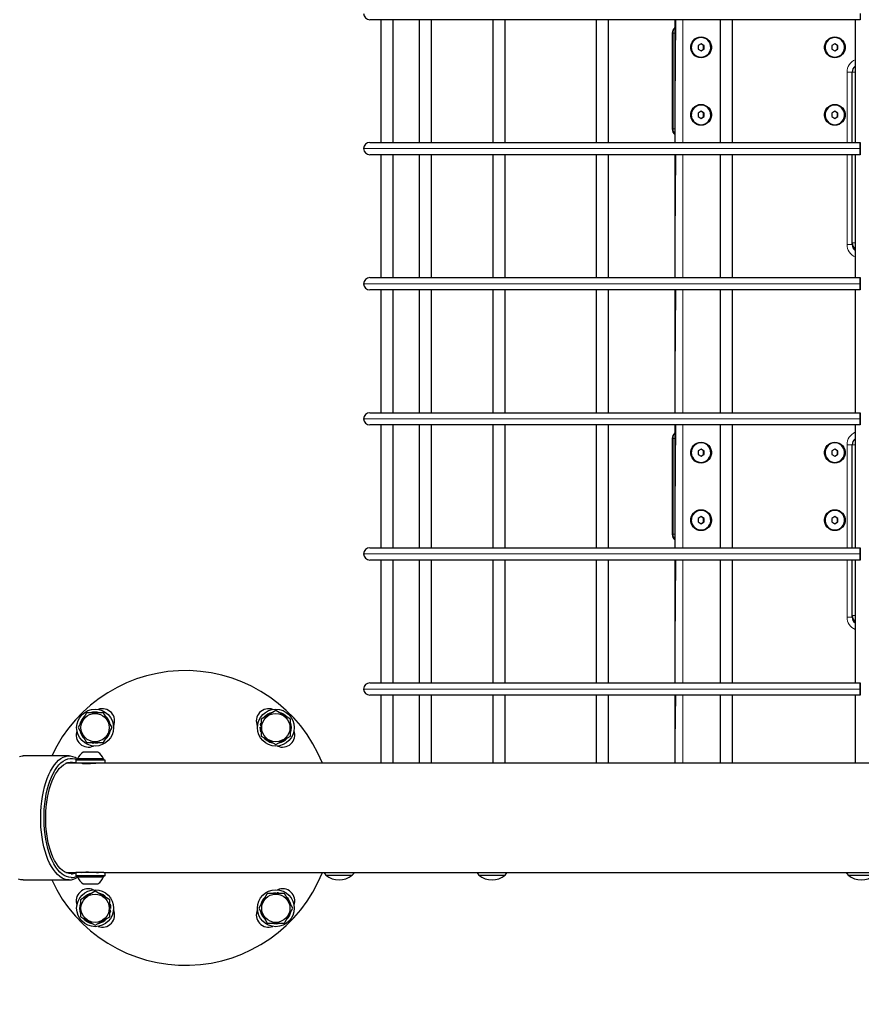
# Model space of a CAD drawing. Units: millimetres. Extents: x 2397 to 19845, y 2781 to 13205.
# Drawn here: x 13256 to 13941, y 6773 to 7575 of the extents above; entities that cross this region are included whole.
import ezdxf

# ---------------------------------------------------------------- set-up
doc = ezdxf.new("R2010")
doc.units = ezdxf.units.MM
doc.header["$LTSCALE"] = 50
doc.layers.add('THICK_LINE', color=7, linetype='Continuous', lineweight=25)
doc.styles.add('SLDTEXTSTYLE0', font='TXT', dxfattribs={"width": 0.605})
doc.dimstyles.new('SLDDIMSTYLE2', dxfattribs={"dimtxt": 200, "dimasz": 250, "dimexe": 0, "dimexo": 0.0625, "dimgap": 50, "dimtad": 2, "dimdec": 0, "dimrnd": 1e-09, "dimzin": 12, "dimdsep": 46, "dimtxsty": 'SLDTEXTSTYLE0', "dimsah": 1, "dimcen": 0.09, "dimadec": 0, "dimazin": 3, "dimtfac": 1, "dimtofl": 0, "dimtmove": 0, "dimatfit": 3, "dimfxl": 0, "dimfrac": 2, "dimtolj": 1, "dimtzin": 12, "dimarcsym": 0})

# ---------------------------------------------------------------- blocks, each defined once
blk = doc.blocks.new('_D_15')
at = {"layer": 'THICK_LINE', "color": 7}
for p, q in [((16440.53, 12240.64), (19844.75, 12240.64)), ((19744.75, 12240.64), (19744.75, 2780.84)), ((12683.18, 2780.84), (19844.75, 2780.84))]:
    blk.add_line(p, q, dxfattribs=at)
for points in [[(19744.75, 12240.64), (19694.75, 11990.64), (19794.75, 11990.64)], [(19744.75, 2780.84), (19794.75, 3030.84), (19694.75, 3030.84)]]:
    blk.add_solid(points, dxfattribs=at)
at = {"layer": 'THICK_LINE', "color": 7, "insert": (19486.94, 7260.18), "char_height": 200, "attachment_point": 1, "rotation": 90, "style": 'SLDTEXTSTYLE0'}
blk.add_mtext('9460', dxfattribs=at)

msp = doc.modelspace()

# ---------------------------------------------------------------- linework, layer by layer
at = {"color": 7, "linetype": 'Continuous', "lineweight": 25}
for p, q in [((13940.17, 7574.55), (13541.18, 7574.55)), ((13550.15, 7574.55), (13550.15, 7474.55)), ((13560.15, 7474.55), (13560.15, 7574.55)), ((13581.42, 7574.55), (13581.42, 7474.55)), ((13591.42, 7474.55), (13591.42, 7574.55)), ((13641.44, 7574.55), (13641.44, 7474.55)), ((13651.44, 7474.55), (13651.44, 7574.55)), ((13725.33, 7574.55), (13725.33, 7474.55)), ((13735.33, 7474.55), (13735.33, 7574.55)), ((13789.5, 7574.55), (13789.5, 7474.55)), ((13826.3, 7574.55), (13826.3, 7474.55)), ((13836.3, 7474.55), (13836.3, 7574.55)), ((13936.18, 7574.55), (13936.18, 7474.55)), ((13787.36, 7563.55), (13787.36, 7485.55)), ((13810.76, 7554.93), (13808.29, 7553.49)), ((13808.29, 7553.49), (13808.29, 7550.6)), ((13810.7, 7560.05), (13810.7, 7560.05)), ((13813.23, 7553.49), (13810.76, 7554.93)), ((13812.88, 7553.49), (13810.76, 7554.93)), ((13812.88, 7553.49), (13813.23, 7553.49)), ((13812.88, 7550.6), (13812.88, 7553.49)), ((13813.23, 7550.6), (13813.23, 7553.49)), ((13919.63, 7554.93), (13917.16, 7553.49)), ((13917.16, 7553.49), (13917.16, 7550.6)), ((13919.58, 7560.05), (13919.58, 7560.05)), ((13922.11, 7553.49), (13919.63, 7554.93)), ((13921.75, 7553.49), (13919.63, 7554.93)), ((13921.75, 7553.49), (13922.11, 7553.49)), ((13921.75, 7550.6), (13921.75, 7553.49)), ((13922.11, 7550.6), (13922.11, 7553.49)), ((13808.29, 7550.6), (13810.76, 7549.16)), ((13810.76, 7549.16), (13813.23, 7550.6)), ((13810.76, 7549.16), (13812.88, 7550.6)), ((13812.88, 7550.6), (13813.23, 7550.6)), ((13917.16, 7550.6), (13919.63, 7549.16)), ((13919.63, 7549.16), (13922.11, 7550.6)), ((13919.63, 7549.16), (13921.75, 7550.6)), ((13921.75, 7550.6), (13922.11, 7550.6)), ((13810.7, 7544.05), (13810.76, 7544.05)), ((13919.58, 7544.05), (13919.63, 7544.05)), ((13933.83, 7474.55), (13933.83, 7531.85)), ((13810.7, 7505.05), (13810.7, 7505.05)), ((13919.58, 7505.05), (13919.58, 7505.05)), ((13810.76, 7499.93), (13808.29, 7498.49)), ((13808.29, 7498.49), (13808.29, 7495.6)), ((13813.23, 7498.49), (13810.76, 7499.93)), ((13812.88, 7498.49), (13810.76, 7499.93)), ((13812.88, 7498.49), (13813.23, 7498.49)), ((13812.88, 7495.6), (13812.88, 7498.49)), ((13813.23, 7495.6), (13813.23, 7498.49)), ((13919.63, 7499.93), (13917.16, 7498.49)), ((13917.16, 7498.49), (13917.16, 7495.6)), ((13922.11, 7498.49), (13919.63, 7499.93)), ((13921.75, 7498.49), (13919.63, 7499.93)), ((13921.75, 7498.49), (13922.11, 7498.49)), ((13921.75, 7495.6), (13921.75, 7498.49)), ((13922.11, 7495.6), (13922.11, 7498.49)), ((13808.29, 7495.6), (13810.76, 7494.16)), ((13810.7, 7489.05), (13810.76, 7489.05)), ((13810.76, 7494.16), (13813.23, 7495.6)), ((13810.76, 7494.16), (13812.88, 7495.6)), ((13812.88, 7495.6), (13813.23, 7495.6)), ((13917.16, 7495.6), (13919.63, 7494.16)), ((13919.58, 7489.05), (13919.63, 7489.05)), ((13919.63, 7494.16), (13922.11, 7495.6)), ((13919.63, 7494.16), (13921.75, 7495.6)), ((13921.75, 7495.6), (13922.11, 7495.6)), ((13541.18, 7474.55), (13940.17, 7474.55)), ((13940.17, 7464.55), (13541.18, 7464.55)), ((13550.15, 7464.55), (13550.15, 7364.55)), ((13560.15, 7364.55), (13560.15, 7464.55)), ((13581.42, 7464.55), (13581.42, 7364.55)), ((13591.42, 7364.55), (13591.42, 7464.55)), ((13641.44, 7464.55), (13641.44, 7364.55)), ((13651.44, 7364.55), (13651.44, 7464.55)), ((13725.33, 7464.55), (13725.33, 7364.55)), ((13735.33, 7364.55), (13735.33, 7464.55)), ((13789.5, 7464.55), (13789.5, 7364.55)), ((13826.3, 7464.55), (13826.3, 7364.55)), ((13836.3, 7364.55), (13836.3, 7464.55)), ((13933.83, 7391.45), (13933.83, 7464.55)), ((13936.18, 7464.55), (13936.18, 7364.55)), ((13541.18, 7364.55), (13940.17, 7364.55)), ((13940.17, 7354.55), (13541.18, 7354.55)), ((13550.15, 7354.55), (13550.15, 7254.55)), ((13560.15, 7254.55), (13560.15, 7354.55)), ((13581.42, 7354.55), (13581.42, 7254.55)), ((13591.42, 7254.55), (13591.42, 7354.55)), ((13641.44, 7354.55), (13641.44, 7254.55)), ((13651.44, 7254.55), (13651.44, 7354.55)), ((13725.33, 7354.55), (13725.33, 7254.55)), ((13735.33, 7254.55), (13735.33, 7354.55)), ((13789.5, 7354.55), (13789.5, 7254.55)), ((13826.3, 7354.55), (13826.3, 7254.55)), ((13836.3, 7254.55), (13836.3, 7354.55)), ((13936.18, 7354.55), (13936.18, 7254.55)), ((13541.18, 7254.55), (13940.17, 7254.55)), ((13940.17, 7244.55), (13541.18, 7244.55)), ((13550.15, 7244.55), (13550.15, 7144.55)), ((13560.15, 7144.55), (13560.15, 7244.55)), ((13581.42, 7244.55), (13581.42, 7144.55)), ((13591.42, 7144.55), (13591.42, 7244.55)), ((13641.44, 7244.55), (13641.44, 7144.55)), ((13651.44, 7144.55), (13651.44, 7244.55)), ((13725.33, 7244.55), (13725.33, 7144.55)), ((13735.33, 7144.55), (13735.33, 7244.55)), ((13789.5, 7244.55), (13789.5, 7144.55)), ((13826.3, 7244.55), (13826.3, 7144.55)), ((13836.3, 7144.55), (13836.3, 7244.55)), ((13936.18, 7244.55), (13936.18, 7144.55)), ((13787.36, 7233.55), (13787.36, 7155.55)), ((13810.76, 7224.93), (13808.29, 7223.49)), ((13810.7, 7230.05), (13810.7, 7230.05)), ((13813.23, 7223.49), (13810.76, 7224.93)), ((13812.88, 7223.49), (13810.76, 7224.93)), ((13919.63, 7224.93), (13917.16, 7223.49)), ((13919.58, 7230.05), (13919.58, 7230.05)), ((13922.11, 7223.49), (13919.63, 7224.93)), ((13921.75, 7223.49), (13919.63, 7224.93)), ((13933.83, 7144.55), (13933.83, 7228.45)), ((13808.29, 7223.49), (13808.29, 7220.6)), ((13808.29, 7220.6), (13810.76, 7219.16)), ((13810.76, 7219.16), (13813.23, 7220.6)), ((13810.76, 7219.16), (13812.88, 7220.6)), ((13812.88, 7223.49), (13813.23, 7223.49)), ((13812.88, 7220.6), (13812.88, 7223.49)), ((13812.88, 7220.6), (13813.23, 7220.6)), ((13813.23, 7220.6), (13813.23, 7223.49)), ((13917.16, 7223.49), (13917.16, 7220.6)), ((13917.16, 7220.6), (13919.63, 7219.16)), ((13919.63, 7219.16), (13922.11, 7220.6)), ((13919.63, 7219.16), (13921.75, 7220.6)), ((13921.75, 7223.49), (13922.11, 7223.49)), ((13921.75, 7220.6), (13921.75, 7223.49)), ((13921.75, 7220.6), (13922.11, 7220.6)), ((13922.11, 7220.6), (13922.11, 7223.49)), ((13810.7, 7214.05), (13810.76, 7214.05)), ((13919.58, 7214.05), (13919.63, 7214.05)), ((13810.76, 7169.93), (13808.29, 7168.49)), ((13808.29, 7168.49), (13808.29, 7165.6)), ((13810.7, 7175.05), (13810.7, 7175.05)), ((13813.23, 7168.49), (13810.76, 7169.93)), ((13812.88, 7168.49), (13810.76, 7169.93)), ((13812.88, 7168.49), (13813.23, 7168.49)), ((13812.88, 7165.6), (13812.88, 7168.49)), ((13813.23, 7165.6), (13813.23, 7168.49)), ((13919.63, 7169.93), (13917.16, 7168.49)), ((13917.16, 7168.49), (13917.16, 7165.6)), ((13919.58, 7175.05), (13919.58, 7175.05)), ((13922.11, 7168.49), (13919.63, 7169.93)), ((13921.75, 7168.49), (13919.63, 7169.93)), ((13921.75, 7168.49), (13922.11, 7168.49)), ((13921.75, 7165.6), (13921.75, 7168.49)), ((13922.11, 7165.6), (13922.11, 7168.49)), ((13808.29, 7165.6), (13810.76, 7164.16)), ((13810.76, 7164.16), (13813.23, 7165.6)), ((13810.76, 7164.16), (13812.88, 7165.6)), ((13812.88, 7165.6), (13813.23, 7165.6)), ((13917.16, 7165.6), (13919.63, 7164.16)), ((13919.63, 7164.16), (13922.11, 7165.6)), ((13919.63, 7164.16), (13921.75, 7165.6)), ((13921.75, 7165.6), (13922.11, 7165.6)), ((13810.7, 7159.05), (13810.76, 7159.05)), ((13919.58, 7159.05), (13919.63, 7159.05)), ((13541.18, 7144.55), (13940.17, 7144.55)), ((13940.17, 7134.55), (13541.18, 7134.55)), ((13550.15, 7134.55), (13550.15, 7034.55)), ((13560.15, 7034.55), (13560.15, 7134.55)), ((13581.42, 7134.55), (13581.42, 7034.55)), ((13591.42, 7034.55), (13591.42, 7134.55)), ((13641.44, 7134.55), (13641.44, 7034.55)), ((13651.44, 7034.55), (13651.44, 7134.55)), ((13725.33, 7134.55), (13725.33, 7034.55)), ((13735.33, 7034.55), (13735.33, 7134.55)), ((13789.5, 7134.55), (13789.5, 7034.55)), ((13826.3, 7134.55), (13826.3, 7034.55)), ((13836.3, 7034.55), (13836.3, 7134.55)), ((13933.83, 7088.05), (13933.83, 7134.55)), ((13936.18, 7134.55), (13936.18, 7034.55)), ((13541.18, 7034.55), (13940.17, 7034.55)), ((13940.17, 7024.55), (13541.18, 7024.55)), ((13550.15, 7024.55), (13550.15, 6969.05)), ((13560.15, 6969.05), (13560.15, 7024.55)), ((13581.42, 7024.55), (13581.42, 6969.05)), ((13591.42, 6969.05), (13591.42, 7024.55)), ((13641.44, 7024.55), (13641.44, 6969.05)), ((13651.44, 6969.05), (13651.44, 7024.55)), ((13725.33, 7024.55), (13725.33, 6969.05)), ((13735.33, 6969.05), (13735.33, 7024.55)), ((13789.5, 7024.55), (13789.5, 6969.05)), ((13826.3, 7024.55), (13826.3, 6969.05)), ((13836.3, 6969.05), (13836.3, 7024.55)), ((13936.18, 7024.55), (13936.18, 6969.05)), ((13310.71, 7010.09), (13303.78, 6998.09)), ((13324.57, 7010.09), (13310.71, 7010.09)), ((13331.5, 6998.09), (13324.57, 7010.09)), ((13464.72, 7011.94), (13452.72, 7005.01)), ((13476.72, 7005.01), (13464.72, 7011.94)), ((13452.13, 6999.28), (13452.13, 6999.28)), ((13452.29, 7000.44), (13452.58, 7001.65)), ((13452.29, 7000.44), (13452.29, 7000.44)), ((13452.72, 7005.01), (13452.72, 6991.16)), ((13476.72, 6991.16), (13476.72, 7005.01)), ((13303.78, 6998.09), (13310.71, 6986.09)), ((13324.57, 6986.09), (13331.5, 6998.09)), ((13452.07, 6998.38), (13452.07, 6998.38)), ((13310.71, 6986.09), (13324.57, 6986.09)), ((13315.29, 6985.66), (13314.08, 6985.95)), ((13315.29, 6985.66), (13315.29, 6985.66)), ((13316.45, 6985.49), (13316.45, 6985.49)), ((13317.35, 6985.44), (13317.35, 6985.44)), ((13452.72, 6991.16), (13464.72, 6984.23)), ((13464.72, 6984.23), (13476.72, 6991.16)), ((13319.34, 6978.15), (13307.94, 6978.15)), ((13319.94, 6978.15), (13319.34, 6978.15)), ((13296.48, 6975.05), (13259.14, 6975.05)), ((13301.94, 6969.05), (13293.92, 6969.05)), ((13301.94, 6971.55), (13301.94, 6969.05)), ((13325.38, 6971.55), (13301.94, 6971.55)), ((13324.86, 6969.05), (13301.94, 6969.05)), ((13303.44, 6972.59), (13303.44, 6971.71)), ((13323.39, 6972.59), (13303.44, 6972.59)), ((13307.94, 6969.03), (13307.94, 6968.68)), ((13324.44, 6972.59), (13323.39, 6972.59)), ((13325.38, 6971.55), (13324.44, 6972.59)), ((14630.8, 6969.05), (13324.86, 6969.05)), ((13325.94, 6971.55), (13325.38, 6971.55)), ((13325.94, 6969.05), (13325.94, 6971.55)), ((13293.92, 6880.05), (13301.94, 6880.05)), ((13301.94, 6880.05), (13301.94, 6877.55)), ((13324.86, 6880.05), (13301.94, 6880.05)), ((13307.94, 6880.05), (13307.94, 6880.05)), ((13324.86, 6880.05), (14630.8, 6880.05)), ((13325.94, 6877.55), (13325.94, 6880.05)), ((13259.14, 6874.05), (13296.48, 6874.05)), ((13325.38, 6877.55), (13301.94, 6877.55)), ((13303.44, 6877.38), (13303.44, 6876.51)), ((13303.44, 6876.51), (13324.44, 6876.51)), ((13307.94, 6870.95), (13319.94, 6870.95)), ((13324.44, 6876.51), (13325.38, 6877.55)), ((13325.94, 6877.55), (13325.38, 6877.55)), ((13505.44, 6878.08), (13505.43, 6877.85)), ((13505.43, 6877.85), (13522.42, 6877.85)), ((13522.42, 6877.85), (13526.93, 6877.85)), ((13526.93, 6877.85), (13526.92, 6878.08)), ((13629.92, 6878.08), (13629.91, 6877.85)), ((13629.91, 6877.85), (13651.26, 6877.85)), ((13651.26, 6877.85), (13651.41, 6877.85)), ((13651.41, 6877.85), (13651.4, 6878.08)), ((13930.44, 6878.08), (13930.43, 6877.85)), ((13930.43, 6877.85), (13951.93, 6877.85)), ((13317.64, 6864.86), (13305.64, 6857.94)), ((13329.64, 6857.94), (13317.64, 6864.86)), ((13457.79, 6863.01), (13450.86, 6851.01)), ((13471.65, 6863.01), (13457.79, 6863.01)), ((13465.01, 6863.66), (13465.01, 6863.66)), ((13465.91, 6863.6), (13465.91, 6863.6)), ((13467.07, 6863.44), (13467.07, 6863.44)), ((13467.07, 6863.44), (13468.28, 6863.15)), ((13478.58, 6851.01), (13471.65, 6863.01)), ((13305.64, 6857.94), (13305.64, 6844.08)), ((13329.64, 6844.08), (13329.64, 6857.94)), ((13330.07, 6848.66), (13329.78, 6847.45)), ((13330.07, 6848.66), (13330.07, 6848.66)), ((13330.24, 6849.82), (13330.24, 6849.82)), ((13330.29, 6850.71), (13330.29, 6850.71)), ((13450.86, 6851.01), (13457.79, 6839.01)), ((13471.65, 6839.01), (13478.58, 6851.01)), ((13305.64, 6844.08), (13317.64, 6837.15)), ((13317.64, 6837.15), (13329.64, 6844.08)), ((13457.79, 6839.01), (13471.65, 6839.01))]:
    msp.add_line(p, q, dxfattribs=at)
at = {"color": 8, "linetype": 'Continuous', "lineweight": 18}
for p, q in [((13789.5, 7574.55), (13789.55, 7474.55)), ((13789.55, 7474.55), (13790.27, 7574.55)), ((13795.93, 7574.55), (13795.93, 7474.55)), ((13787.41, 7563.55), (13787.36, 7563.55)), ((13787.41, 7563.55), (13788.13, 7563.55)), ((13787.41, 7563.55), (13787.41, 7485.55)), ((13789.5, 7563.55), (13788.13, 7563.55)), ((13788.13, 7485.55), (13788.13, 7563.55)), ((13929.55, 7474.55), (13929.55, 7531.85)), ((13933.83, 7531.85), (13929.55, 7531.85)), ((13936.18, 7531.85), (13933.83, 7531.85)), ((13787.41, 7485.55), (13787.36, 7485.55)), ((13787.41, 7485.55), (13788.13, 7485.55)), ((13788.13, 7485.55), (13789.5, 7485.55)), ((13940.16, 7469.55), (13536.18, 7469.55)), ((13789.5, 7464.55), (13789.55, 7364.55)), ((13789.55, 7364.55), (13790.27, 7464.55)), ((13795.93, 7464.55), (13795.93, 7364.55)), ((13929.55, 7391.45), (13929.55, 7464.55)), ((13936.18, 7392.85), (13933.83, 7392.85)), ((13933.83, 7391.45), (13929.55, 7391.45)), ((13940.16, 7359.55), (13536.18, 7359.55)), ((13789.5, 7354.55), (13789.55, 7254.55)), ((13789.55, 7254.55), (13790.27, 7354.55)), ((13795.93, 7354.55), (13795.93, 7254.55)), ((13940.16, 7249.55), (13536.18, 7249.55)), ((13789.5, 7244.55), (13789.55, 7144.55)), ((13789.55, 7144.55), (13790.27, 7244.55)), ((13795.93, 7244.55), (13795.93, 7144.55)), ((13787.41, 7233.55), (13787.36, 7233.55)), ((13787.41, 7233.55), (13787.41, 7155.55)), ((13787.41, 7233.55), (13788.13, 7233.55)), ((13789.5, 7233.55), (13788.13, 7233.55)), ((13788.13, 7155.55), (13788.13, 7233.55)), ((13929.55, 7144.55), (13929.55, 7228.45)), ((13933.83, 7228.45), (13929.55, 7228.45)), ((13936.18, 7228.45), (13933.83, 7228.45)), ((13787.41, 7155.55), (13787.36, 7155.55)), ((13787.41, 7155.55), (13788.13, 7155.55)), ((13788.13, 7155.55), (13789.5, 7155.55)), ((13940.16, 7139.55), (13536.18, 7139.55)), ((13789.5, 7134.55), (13789.55, 7034.55)), ((13789.55, 7034.55), (13790.27, 7134.55)), ((13795.93, 7134.55), (13795.93, 7034.55)), ((13929.55, 7088.05), (13929.55, 7134.55)), ((13933.83, 7088.05), (13929.55, 7088.05)), ((13936.18, 7089.45), (13933.83, 7089.45)), ((13940.16, 7029.55), (13536.18, 7029.55)), ((13789.5, 7024.55), (13789.55, 6969.05)), ((13789.55, 6969.05), (13790.27, 7024.55)), ((13795.93, 7024.55), (13795.93, 6969.05))]:
    msp.add_line(p, q, dxfattribs=at)
at = {"color": 7, "linetype": 'Continuous', "lineweight": 25, "flags": 128}
for points in [[(13810.77, 7560.55), (13812.52, 7560.36), (13814.2, 7559.81), (13815.72, 7558.92), (13817.03, 7557.74), (13818.06, 7556.3), (13818.78, 7554.67), (13819.14, 7552.94), (13819.14, 7551.16), (13818.78, 7549.42), (13818.06, 7547.8), (13817.03, 7546.36), (13815.72, 7545.17), (13814.2, 7544.28), (13812.52, 7543.73), (13810.77, 7543.55), (13809.02, 7543.73), (13807.35, 7544.28), (13805.83, 7545.17), (13804.52, 7546.36), (13803.49, 7547.8), (13802.77, 7549.42), (13802.41, 7551.16), (13802.41, 7552.94), (13802.77, 7554.67), (13803.49, 7556.3), (13804.52, 7557.74), (13805.83, 7558.92), (13807.35, 7559.81), (13809.02, 7560.36), (13810.77, 7560.55)], [(13919.65, 7560.55), (13921.4, 7560.36), (13923.07, 7559.81), (13924.59, 7558.92), (13925.9, 7557.74), (13926.94, 7556.3), (13927.65, 7554.67), (13928.02, 7552.94), (13928.02, 7551.16), (13927.65, 7549.42), (13926.94, 7547.8), (13925.9, 7546.36), (13924.59, 7545.17), (13923.07, 7544.28), (13921.4, 7543.73), (13919.65, 7543.55), (13917.9, 7543.73), (13916.23, 7544.28), (13914.7, 7545.17), (13913.4, 7546.36), (13912.36, 7547.8), (13911.65, 7549.42), (13911.28, 7551.16), (13911.28, 7552.94), (13911.65, 7554.67), (13912.36, 7556.3), (13913.4, 7557.74), (13914.7, 7558.92), (13916.23, 7559.81), (13917.9, 7560.36), (13919.65, 7560.55)], [(13810.76, 7544.05), (13812.46, 7544.23), (13814.08, 7544.79), (13815.55, 7545.68), (13816.79, 7546.87), (13817.76, 7548.3), (13818.39, 7549.91), (13818.67, 7551.61), (13818.57, 7553.34), (13818.12, 7555.01), (13817.31, 7556.54), (13816.2, 7557.86), (13814.84, 7558.9), (13813.29, 7559.63), (13811.62, 7560), (13809.9, 7560), (13808.23, 7559.63), (13806.68, 7558.9), (13805.31, 7557.86), (13804.21, 7556.54), (13803.4, 7555.01), (13802.95, 7553.34), (13802.85, 7551.61), (13803.13, 7549.91), (13803.76, 7548.3), (13804.72, 7546.87), (13805.97, 7545.68), (13807.43, 7544.79), (13809.06, 7544.23), (13810.76, 7544.05)], [(13919.63, 7544.05), (13921.34, 7544.23), (13922.96, 7544.79), (13924.43, 7545.68), (13925.67, 7546.87), (13926.63, 7548.3), (13927.26, 7549.91), (13927.54, 7551.61), (13927.45, 7553.34), (13926.99, 7555.01), (13926.19, 7556.54), (13925.08, 7557.86), (13923.72, 7558.9), (13922.16, 7559.63), (13920.49, 7560), (13918.78, 7560), (13917.11, 7559.63), (13915.55, 7558.9), (13914.19, 7557.86), (13913.08, 7556.54), (13912.28, 7555.01), (13911.82, 7553.34), (13911.73, 7551.61), (13912.01, 7549.91), (13912.64, 7548.3), (13913.6, 7546.87), (13914.84, 7545.68), (13916.31, 7544.79), (13917.93, 7544.23), (13919.63, 7544.05)], [(13810.77, 7505.55), (13812.52, 7505.36), (13814.2, 7504.81), (13815.72, 7503.92), (13817.03, 7502.74), (13818.06, 7501.3), (13818.78, 7499.67), (13819.14, 7497.94), (13819.14, 7496.16), (13818.78, 7494.42), (13818.06, 7492.8), (13817.03, 7491.36), (13815.72, 7490.17), (13814.2, 7489.28), (13812.52, 7488.73), (13810.77, 7488.55), (13809.02, 7488.73), (13807.35, 7489.28), (13805.83, 7490.17), (13804.52, 7491.36), (13803.49, 7492.8), (13802.77, 7494.42), (13802.41, 7496.16), (13802.41, 7497.94), (13802.77, 7499.67), (13803.49, 7501.3), (13804.52, 7502.74), (13805.83, 7503.92), (13807.35, 7504.81), (13809.02, 7505.36), (13810.77, 7505.55)], [(13810.76, 7489.05), (13812.46, 7489.23), (13814.08, 7489.79), (13815.55, 7490.68), (13816.79, 7491.87), (13817.76, 7493.3), (13818.39, 7494.91), (13818.67, 7496.61), (13818.57, 7498.34), (13818.12, 7500.01), (13817.31, 7501.54), (13816.2, 7502.86), (13814.84, 7503.9), (13813.29, 7504.63), (13811.62, 7505), (13809.9, 7505), (13808.23, 7504.63), (13806.68, 7503.9), (13805.31, 7502.86), (13804.21, 7501.54), (13803.4, 7500.01), (13802.95, 7498.34), (13802.85, 7496.61), (13803.13, 7494.91), (13803.76, 7493.3), (13804.72, 7491.87), (13805.97, 7490.68), (13807.43, 7489.79), (13809.06, 7489.23), (13810.76, 7489.05)], [(13919.65, 7505.55), (13921.4, 7505.36), (13923.07, 7504.81), (13924.59, 7503.92), (13925.9, 7502.74), (13926.94, 7501.3), (13927.65, 7499.67), (13928.02, 7497.94), (13928.02, 7496.16), (13927.65, 7494.42), (13926.94, 7492.8), (13925.9, 7491.36), (13924.59, 7490.17), (13923.07, 7489.28), (13921.4, 7488.73), (13919.65, 7488.55), (13917.9, 7488.73), (13916.23, 7489.28), (13914.7, 7490.17), (13913.4, 7491.36), (13912.36, 7492.8), (13911.65, 7494.42), (13911.28, 7496.16), (13911.28, 7497.94), (13911.65, 7499.67), (13912.36, 7501.3), (13913.4, 7502.74), (13914.7, 7503.92), (13916.23, 7504.81), (13917.9, 7505.36), (13919.65, 7505.55)], [(13919.63, 7489.05), (13921.34, 7489.23), (13922.96, 7489.79), (13924.43, 7490.68), (13925.67, 7491.87), (13926.63, 7493.3), (13927.26, 7494.91), (13927.54, 7496.61), (13927.45, 7498.34), (13926.99, 7500.01), (13926.19, 7501.54), (13925.08, 7502.86), (13923.72, 7503.9), (13922.16, 7504.63), (13920.49, 7505), (13918.78, 7505), (13917.11, 7504.63), (13915.55, 7503.9), (13914.19, 7502.86), (13913.08, 7501.54), (13912.28, 7500.01), (13911.82, 7498.34), (13911.73, 7496.61), (13912.01, 7494.91), (13912.64, 7493.3), (13913.6, 7491.87), (13914.84, 7490.68), (13916.31, 7489.79), (13917.93, 7489.23), (13919.63, 7489.05)], [(13810.77, 7230.55), (13812.52, 7230.36), (13814.2, 7229.81), (13815.72, 7228.92), (13817.03, 7227.74), (13818.06, 7226.3), (13818.78, 7224.67), (13819.14, 7222.94), (13819.14, 7221.16), (13818.78, 7219.42), (13818.06, 7217.8), (13817.03, 7216.36), (13815.72, 7215.17), (13814.2, 7214.28), (13812.52, 7213.73), (13810.77, 7213.55), (13809.02, 7213.73), (13807.35, 7214.28), (13805.83, 7215.17), (13804.52, 7216.36), (13803.49, 7217.8), (13802.77, 7219.42), (13802.41, 7221.16), (13802.41, 7222.94), (13802.77, 7224.67), (13803.49, 7226.3), (13804.52, 7227.74), (13805.83, 7228.92), (13807.35, 7229.81), (13809.02, 7230.36), (13810.77, 7230.55)], [(13810.76, 7214.05), (13812.46, 7214.23), (13814.08, 7214.79), (13815.55, 7215.68), (13816.79, 7216.87), (13817.76, 7218.3), (13818.39, 7219.91), (13818.67, 7221.61), (13818.57, 7223.34), (13818.12, 7225.01), (13817.31, 7226.54), (13816.2, 7227.86), (13814.84, 7228.9), (13813.29, 7229.63), (13811.62, 7230), (13809.9, 7230), (13808.23, 7229.63), (13806.68, 7228.9), (13805.31, 7227.86), (13804.21, 7226.54), (13803.4, 7225.01), (13802.95, 7223.34), (13802.85, 7221.61), (13803.13, 7219.91), (13803.76, 7218.3), (13804.72, 7216.87), (13805.97, 7215.68), (13807.43, 7214.79), (13809.06, 7214.23), (13810.76, 7214.05)], [(13919.65, 7230.55), (13921.4, 7230.36), (13923.07, 7229.81), (13924.59, 7228.92), (13925.9, 7227.74), (13926.94, 7226.3), (13927.65, 7224.67), (13928.02, 7222.94), (13928.02, 7221.16), (13927.65, 7219.42), (13926.94, 7217.8), (13925.9, 7216.36), (13924.59, 7215.17), (13923.07, 7214.28), (13921.4, 7213.73), (13919.65, 7213.55), (13917.9, 7213.73), (13916.23, 7214.28), (13914.7, 7215.17), (13913.4, 7216.36), (13912.36, 7217.8), (13911.65, 7219.42), (13911.28, 7221.16), (13911.28, 7222.94), (13911.65, 7224.67), (13912.36, 7226.3), (13913.4, 7227.74), (13914.7, 7228.92), (13916.23, 7229.81), (13917.9, 7230.36), (13919.65, 7230.55)], [(13919.63, 7214.05), (13921.34, 7214.23), (13922.96, 7214.79), (13924.43, 7215.68), (13925.67, 7216.87), (13926.63, 7218.3), (13927.26, 7219.91), (13927.54, 7221.61), (13927.45, 7223.34), (13926.99, 7225.01), (13926.19, 7226.54), (13925.08, 7227.86), (13923.72, 7228.9), (13922.16, 7229.63), (13920.49, 7230), (13918.78, 7230), (13917.11, 7229.63), (13915.55, 7228.9), (13914.19, 7227.86), (13913.08, 7226.54), (13912.28, 7225.01), (13911.82, 7223.34), (13911.73, 7221.61), (13912.01, 7219.91), (13912.64, 7218.3), (13913.6, 7216.87), (13914.84, 7215.68), (13916.31, 7214.79), (13917.93, 7214.23), (13919.63, 7214.05)], [(13810.77, 7175.55), (13812.52, 7175.36), (13814.2, 7174.81), (13815.72, 7173.92), (13817.03, 7172.74), (13818.06, 7171.3), (13818.78, 7169.67), (13819.14, 7167.94), (13819.14, 7166.16), (13818.78, 7164.42), (13818.06, 7162.8), (13817.03, 7161.36), (13815.72, 7160.17), (13814.2, 7159.28), (13812.52, 7158.73), (13810.77, 7158.55), (13809.02, 7158.73), (13807.35, 7159.28), (13805.83, 7160.17), (13804.52, 7161.36), (13803.49, 7162.8), (13802.77, 7164.42), (13802.41, 7166.16), (13802.41, 7167.94), (13802.77, 7169.67), (13803.49, 7171.3), (13804.52, 7172.74), (13805.83, 7173.92), (13807.35, 7174.81), (13809.02, 7175.36), (13810.77, 7175.55)], [(13810.76, 7159.05), (13812.46, 7159.23), (13814.08, 7159.79), (13815.55, 7160.68), (13816.79, 7161.87), (13817.76, 7163.3), (13818.39, 7164.91), (13818.67, 7166.61), (13818.57, 7168.34), (13818.12, 7170.01), (13817.31, 7171.54), (13816.2, 7172.86), (13814.84, 7173.9), (13813.29, 7174.63), (13811.62, 7175), (13809.9, 7175), (13808.23, 7174.63), (13806.68, 7173.9), (13805.31, 7172.86), (13804.21, 7171.54), (13803.4, 7170.01), (13802.95, 7168.34), (13802.85, 7166.61), (13803.13, 7164.91), (13803.76, 7163.3), (13804.72, 7161.87), (13805.97, 7160.68), (13807.43, 7159.79), (13809.06, 7159.23), (13810.76, 7159.05)], [(13919.65, 7175.55), (13921.4, 7175.36), (13923.07, 7174.81), (13924.59, 7173.92), (13925.9, 7172.74), (13926.94, 7171.3), (13927.65, 7169.67), (13928.02, 7167.94), (13928.02, 7166.16), (13927.65, 7164.42), (13926.94, 7162.8), (13925.9, 7161.36), (13924.59, 7160.17), (13923.07, 7159.28), (13921.4, 7158.73), (13919.65, 7158.55), (13917.9, 7158.73), (13916.23, 7159.28), (13914.7, 7160.17), (13913.4, 7161.36), (13912.36, 7162.8), (13911.65, 7164.42), (13911.28, 7166.16), (13911.28, 7167.94), (13911.65, 7169.67), (13912.36, 7171.3), (13913.4, 7172.74), (13914.7, 7173.92), (13916.23, 7174.81), (13917.9, 7175.36), (13919.65, 7175.55)], [(13919.63, 7159.05), (13921.34, 7159.23), (13922.96, 7159.79), (13924.43, 7160.68), (13925.67, 7161.87), (13926.63, 7163.3), (13927.26, 7164.91), (13927.54, 7166.61), (13927.45, 7168.34), (13926.99, 7170.01), (13926.19, 7171.54), (13925.08, 7172.86), (13923.72, 7173.9), (13922.16, 7174.63), (13920.49, 7175), (13918.78, 7175), (13917.11, 7174.63), (13915.55, 7173.9), (13914.19, 7172.86), (13913.08, 7171.54), (13912.28, 7170.01), (13911.82, 7168.34), (13911.73, 7166.61), (13912.01, 7164.91), (13912.64, 7163.3), (13913.6, 7161.87), (13914.84, 7160.68), (13916.31, 7159.79), (13917.93, 7159.23), (13919.63, 7159.05)], [(13452.55, 6994.63), (13452.21, 6996.24), (13452.07, 6998.38)], [(13321.1, 6985.92), (13319.49, 6985.57), (13317.35, 6985.44)], [(13256.24, 6974.65), (13258.17, 6975), (13259.14, 6975.05)], [(13296.48, 6874.05), (13294.55, 6874.22), (13292.63, 6874.75), (13290.73, 6875.63), (13288.88, 6876.86), (13287.08, 6878.41), (13285.35, 6880.29), (13283.69, 6882.49), (13282.12, 6884.97), (13280.66, 6887.73), (13279.3, 6890.76), (13278.07, 6894.02), (13276.96, 6897.49), (13276, 6901.15), (13275.17, 6904.98), (13274.5, 6908.94), (13273.98, 6913.02), (13273.61, 6917.17), (13273.41, 6921.38), (13273.37, 6925.61), (13273.49, 6929.83), (13273.78, 6934.01), (13274.22, 6938.13), (13274.82, 6942.15), (13275.57, 6946.05), (13276.46, 6949.8), (13277.5, 6953.37), (13278.67, 6956.74), (13279.97, 6959.88), (13281.38, 6962.78), (13282.9, 6965.4), (13284.51, 6967.74), (13286.2, 6969.78), (13287.97, 6971.5), (13289.8, 6972.89), (13291.68, 6973.94), (13293.59, 6974.65), (13295.51, 6975), (13297.45, 6975), (13299.38, 6974.65), (13301.29, 6973.94), (13303.16, 6972.89), (13303.47, 6972.68)], [(13298.26, 6876.05), (13296.35, 6876.23), (13294.46, 6876.76), (13292.59, 6877.66), (13290.77, 6878.89), (13289, 6880.47), (13287.3, 6882.37), (13285.68, 6884.59), (13284.15, 6887.1), (13282.73, 6889.89), (13281.43, 6892.93), (13280.24, 6896.21), (13279.2, 6899.7), (13278.29, 6903.37), (13277.53, 6907.2), (13276.92, 6911.16), (13276.48, 6915.21), (13276.19, 6919.34), (13276.07, 6923.5), (13276.11, 6927.68), (13276.31, 6931.83), (13276.68, 6935.92), (13277.21, 6939.93), (13277.89, 6943.83), (13278.72, 6947.58), (13279.7, 6951.17), (13280.82, 6954.55), (13282.06, 6957.72), (13283.43, 6960.64), (13284.9, 6963.29), (13286.48, 6965.65), (13288.14, 6967.71), (13289.88, 6969.45), (13291.67, 6970.86), (13293.52, 6971.93), (13295.4, 6972.64), (13297.31, 6973), (13299.22, 6973), (13301.12, 6972.64), (13303, 6971.93), (13303.44, 6971.71)], [(13298.26, 6879.05), (13296.42, 6879.23), (13294.59, 6879.76), (13292.8, 6880.64), (13291.04, 6881.87), (13289.34, 6883.43), (13287.71, 6885.31), (13286.17, 6887.5), (13284.72, 6889.98), (13283.37, 6892.73), (13282.14, 6895.73), (13281.04, 6898.96), (13280.07, 6902.38), (13279.25, 6905.98), (13278.57, 6909.72), (13278.05, 6913.58), (13277.68, 6917.53), (13277.48, 6921.53), (13277.44, 6925.55), (13277.56, 6929.57), (13277.84, 6933.55), (13278.29, 6937.45), (13278.89, 6941.26), (13279.64, 6944.93), (13280.54, 6948.45), (13281.58, 6951.78), (13282.74, 6954.89), (13284.03, 6957.77), (13285.43, 6960.39), (13286.93, 6962.73), (13288.52, 6964.76), (13290.18, 6966.49), (13291.91, 6967.88), (13293.69, 6968.94), (13295.5, 6969.65), (13297.34, 6970), (13299.18, 6970), (13301.02, 6969.65), (13301.94, 6969.33)], [(13307.02, 6968.94), (13307.61, 6969.05), (13307.94, 6969.03)], [(13320.28, 6969.03), (13319.87, 6969.04), (13318.33, 6968.94), (13316.3, 6968.77), (13313.98, 6968.59), (13311.66, 6968.5), (13309.61, 6968.52), (13308.05, 6968.65), (13307.13, 6968.84), (13307.02, 6968.94)], [(13307.94, 6880.05), (13307.33, 6880.05), (13306.94, 6880.14), (13307.32, 6880.31), (13308.44, 6880.49), (13310.19, 6880.59), (13312.35, 6880.58), (13314.66, 6880.46), (13316.91, 6880.28), (13318.84, 6880.12), (13320.22, 6880.05), (13320.33, 6880.06)], [(13503.72, 6880.05), (13504.56, 6878.99), (13505.44, 6878.08)], [(13526.92, 6878.08), (13527.8, 6878.99), (13528.64, 6880.05)], [(13628.2, 6880.05), (13629.04, 6878.99), (13629.92, 6878.08)], [(13651.4, 6878.08), (13652.28, 6878.99), (13653.12, 6880.05)], [(13928.72, 6880.05), (13929.56, 6878.99), (13930.44, 6878.08)], [(13259.14, 6874.05), (13257.21, 6874.22), (13255.29, 6874.75)], [(13461.26, 6863.18), (13462.87, 6863.52), (13465.01, 6863.66)], [(13329.81, 6854.47), (13330.16, 6852.86), (13330.29, 6850.71)]]:
    msp.add_lwpolyline(points, dxfattribs=at)
at = {"color": 7, "linetype": 'Continuous', "lineweight": 25}
for centre, radius in [((13317.64, 6998.09), 15), ((13317.64, 6998.09), 11.5), ((13464.72, 6998.09), 15), ((13464.72, 6998.09), 11.5), ((13317.64, 6851.01), 15), ((13464.72, 6851.01), 15), ((13317.64, 6851.01), 11.5), ((13464.72, 6851.01), 11.5)]:
    msp.add_circle(centre, radius, dxfattribs=at)
for centre, radius, start, end in [((13541.18, 7579.55), 5, 180, 270), ((14433.91, 7578.3), 493.76, 179.85495, 180.43515), ((13793.27, 7563.57), 5.91, 129.64321, 180.25415), ((13810.77, 7552.05), 8, 90.44972, 269.55028), ((13919.64, 7552.05), 8, 90.44972, 269.55028), ((13939.61, 7531.95), 5.78, 126.44091, 180.96946), ((13939.45, 7532.03), 5.62, 125.58377, 181.8266), ((13810.77, 7497.05), 8, 90.44972, 269.55028), ((13919.64, 7497.05), 8, 90.44972, 269.55028), ((13793.21, 7485.5), 5.84, 179.5572, 230.65881), ((13541.18, 7469.55), 5, 90, 180), ((14433.91, 7470.8), 493.76, 179.56485, 180.14505), ((13446.42, 7470.8), 493.76, 359.85495, 0.43515), ((13541.18, 7469.55), 5, 180, 270), ((14433.91, 7468.3), 493.76, 179.85495, 180.43515), ((13446.42, 7468.3), 493.76, 359.56485, 0.14505), ((13939.45, 7392.66), 5.62, 178.06916, 234.44163), ((13939.59, 7391.34), 5.76, 178.968, 233.66842), ((13541.18, 7359.55), 5, 90, 180), ((14433.91, 7360.8), 493.76, 179.56485, 180.14505), ((13446.42, 7360.8), 493.76, 359.85495, 0.43515), ((13541.18, 7359.55), 5, 180, 270), ((14433.91, 7358.3), 493.76, 179.85495, 180.43515), ((13446.42, 7358.3), 493.76, 359.56485, 0.14505), ((13541.18, 7249.55), 5, 90, 180), ((13541.18, 7249.55), 5, 180, 270), ((14433.91, 7250.8), 493.76, 179.56485, 180.14505), ((14433.91, 7248.3), 493.76, 179.85495, 180.43515), ((13446.42, 7250.8), 493.76, 359.85495, 0.43515), ((13446.42, 7248.3), 493.76, 359.56485, 0.14505), ((13793.27, 7233.57), 5.91, 129.64321, 180.25415), ((13939.61, 7228.55), 5.78, 126.44091, 180.96946), ((13939.45, 7228.63), 5.62, 125.58377, 181.8266), ((13810.77, 7222.05), 8, 90.44972, 269.55028), ((13919.64, 7222.05), 8, 90.44972, 269.55028), ((13810.77, 7167.05), 8, 90.44972, 269.55028), ((13919.64, 7167.05), 8, 90.44972, 269.55028), ((13793.21, 7155.5), 5.84, 179.5572, 230.65881), ((13541.18, 7139.55), 5, 90, 180), ((14433.91, 7140.8), 493.76, 179.56485, 180.14505), ((13446.42, 7140.8), 493.76, 359.85495, 0.43515), ((13541.18, 7139.55), 5, 180, 270), ((14433.91, 7138.3), 493.76, 179.85495, 180.43515), ((13446.42, 7138.3), 493.76, 359.56485, 0.14505), ((13939.45, 7089.26), 5.62, 178.06916, 234.44163), ((13939.59, 7087.94), 5.76, 178.968, 233.66842), ((13391.18, 6924.55), 120, 21.76702, 155.11279), ((13541.18, 7029.55), 5, 90, 180), ((14433.91, 7030.8), 493.76, 179.56485, 180.14505), ((13446.42, 7030.8), 493.76, 359.85495, 0.43515), ((13541.18, 7029.55), 5, 180, 270), ((14433.91, 7028.3), 493.76, 179.85495, 180.43515), ((13446.42, 7028.3), 493.76, 359.56485, 0.14505), ((13317.64, 6998.09), 12.65, 73.57207, 107.87408), ((13323.52, 7003.53), 10, 335.15102, 110.43726), ((13317.64, 6998.09), 12.65, 11.89861, 47.60873), ((13458.84, 7003.53), 10, 69.56274, 204.84898), ((13464.72, 6998.09), 12.65, 104.04855, 136.43903), ((13464.72, 6998.09), 12.65, 44.10838, 77.0894), ((13317.64, 6998.09), 12.65, 134.10838, 167.0894), ((13464.72, 6998.09), 12.65, 169.28269, 174.59885), ((13464.72, 6998.09), 12.65, 343.57207, 17.87408), ((13312.2, 6992.21), 10, 159.56274, 294.84898), ((13317.64, 6998.09), 12.65, 194.04855, 226.43903), ((13317.64, 6998.09), 12.65, 312.29911, 346.24639), ((13470.16, 6992.21), 10, 245.15102, 20.43726), ((13317.64, 6998.09), 12.65, 259.28269, 264.59885), ((13464.72, 6998.09), 12.65, 222.29911, 256.24639), ((13464.72, 6998.09), 12.65, 281.89861, 317.60873), ((13313.94, 6968.69), 11.2, 122.39237, 159.63587), ((13313.94, 6968.69), 11.2, 20.36413, 57.60763), ((13391.18, 6924.55), 120, 204.88721, 338.23298), ((13298.19, 6889.25), 10.2, 270.41935, 291.57726), ((13296.21, 6886.38), 12.34, 271.28801, 306.0874), ((13298.14, 6887.2), 11.15, 270.61312, 298.34797), ((13313.94, 6880.4), 11.2, 200.36413, 237.60763), ((13313.94, 6880.4), 11.2, 302.39237, 339.63587), ((13516.18, 6891.66), 17.5, 232.09996, 307.90004), ((13640.66, 6891.66), 17.5, 232.09996, 307.90004), ((13941.18, 6891.66), 17.5, 232.09996, 307.90004), ((13312.2, 6856.88), 10, 65.15102, 200.43726), ((13317.64, 6851.01), 12.65, 101.89861, 137.60873), ((13317.64, 6851.01), 12.65, 42.29911, 76.24639), ((13464.72, 6851.01), 12.65, 79.28269, 84.59885), ((13470.16, 6856.88), 10, 339.56274, 114.84898), ((13464.72, 6851.01), 12.65, 132.29911, 166.24639), ((13464.72, 6851.01), 12.65, 14.04855, 46.43903), ((13317.64, 6851.01), 12.65, 163.57207, 197.87408), ((13323.52, 6845.57), 10, 249.56274, 24.84898), ((13317.64, 6851.01), 12.65, 349.28269, 354.59885), ((13458.84, 6845.57), 10, 155.15102, 290.43726), ((13464.72, 6851.01), 12.65, 191.89861, 227.60873), ((13464.72, 6851.01), 12.65, 314.10838, 347.0894), ((13317.64, 6851.01), 12.65, 224.10838, 257.0894), ((13317.64, 6851.01), 12.65, 284.04855, 316.43903), ((13464.72, 6851.01), 12.65, 253.57207, 287.87408)]:
    msp.add_arc(centre, radius, start, end, dxfattribs=at)
at = {"color": 8, "linetype": 'Continuous', "lineweight": 18}
for centre, radius, start, end in [((13793.44, 7563.56), 6.02, 130.79172, 180.16043), ((13794.12, 7564.24), 6.04, 139.95307, 186.60312), ((13940.55, 7531.88), 11, 113.39041, 180.15014), ((13793.43, 7485.54), 6.02, 179.91496, 229.22077), ((13794.16, 7485.54), 6.04, 179.95835, 219.45257), ((13940.55, 7391.42), 11, 179.84986, 246.60959), ((13793.44, 7233.56), 6.02, 130.79172, 180.16043), ((13794.12, 7234.24), 6.04, 139.95307, 186.60312), ((13940.55, 7228.48), 11, 113.39041, 180.15014), ((13793.43, 7155.54), 6.02, 179.91496, 229.22077), ((13794.16, 7155.54), 6.04, 179.95835, 219.45257), ((13940.55, 7088.02), 11, 179.84986, 246.60959)]:
    msp.add_arc(centre, radius, start, end, dxfattribs=at)

# ---------------------------------------------------------------- dimensions: what is measured, and where the dimension line sits
at = {"layer": 'THICK_LINE', "color": 7}
dim = msp.add_linear_dim(base=(19744.75, 2780.84), p1=(16440.53, 12240.64), p2=(12683.18, 2780.84), angle=90, dimstyle='SLDDIMSTYLE2', dxfattribs=at)
dim.commit()
dim.dimension.update_dxf_attribs({"geometry": '_D_15', "text_midpoint": (19744.75, 7510.74), "dimtype": 160})

doc.saveas('drawing.dxf')
